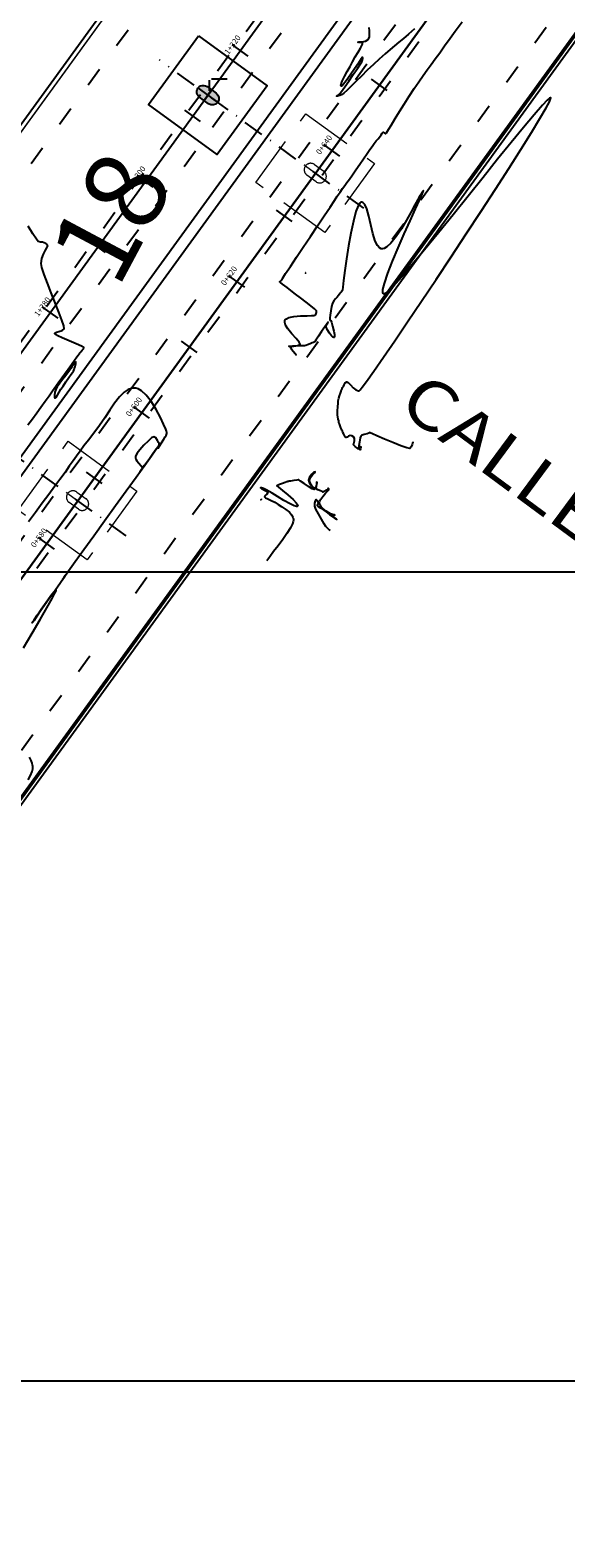
# Model space of a CAD drawing. Units: metres. Extents: x 268092 to 272603, y 8664167 to 8668314.
# Drawn here: x 269431 to 269497, y 8665381 to 8665567 of the extents above; entities that cross this region are included whole.
import ezdxf

# ---------------------------------------------------------------- set-up
doc = ezdxf.new("R2010")
doc.units = ezdxf.units.M
for name, pattern in [('ACAD_ISO03W100', [30, 12, -18]), ('DASHDOT', [25.4, 12.7, -6.35, 0, -6.35]), ('DASHED2', [0.375, 0.25, -0.125])]:
    doc.linetypes.add(name, pattern=pattern)
for name, color, linetype, true_color in [('0 SANTA ROSA', 7, 'Continuous', 0xb3b3b3), ('Borde de pista proy', 7, 'Continuous', 0xb3b3b3), ('SOMBRA NUBE', 7, 'Continuous', 0xb3b3b3)]:
    doc.layers.add(name, color=color, linetype=linetype, true_color=true_color)
for name, color, linetype in [('02_TIN', 7, 'Continuous'), ('04_ALI', 7, 'Continuous'), ('C-ROAD-STAN-MAJR', 11, 'Continuous'), ('C-ROAD-STAN-MINR', 11, 'Continuous'), ('Cuadricula Coordenadas', 5, 'Continuous'), ('ENCOFRADO', 3, 'Continuous'), ('OJO', 143, 'Continuous'), ('PILAR', 3, 'Continuous'), ('Señalizacion', 252, 'Continuous'), ('ZAPATAS', 6, 'Continuous')]:
    doc.layers.add(name, color=color, linetype=linetype)
doc.layers.add('SOMBRA EJE', color=252, linetype='Continuous', lineweight=30)
doc.layers.add('SOMBRA ESTRUCTURA', color=7, linetype='Continuous', lineweight=9, true_color=0xb0b0b0)
doc.styles.add('DATOS-02', font='romand.shx')
doc.styles.add('GRILLA', font='arial.ttf')
doc.styles.add('L140_E1-2000', font='romans.shx', dxfattribs={"height": 6.4})
pattern_1 = [(0, (-0.076, 0.289), (0, 6.985), [5.08, -1.905]), (90, (-0.076, 0.289), (-6.985, 4e-16), [5.08, -1.905])]

# ---------------------------------------------------------------- blocks, each defined once
blk = doc.blocks.new('AeccTickLine')
at = {"color": 3}
blk.add_line((0, -2), (0, 2), dxfattribs=at)
blk = doc.blocks.new('*U24')
h = blk.add_hatch()
h.set_pattern_fill('ANGLE', color=6)
h.set_pattern_definition(pattern_1)
h.paths.add_polyline_path([(1.42, 2.09), (0.82, 2.09, 0.414214), (-0.08, 1.19), (1.42, 1.19)])
h.paths.add_polyline_path([(2.02, 2.09), (1.42, 2.09), (1.42, 1.19), (2.92, 1.19, 0.414214)])
h.paths.add_polyline_path([(2.92, 1.19), (1.42, 1.19), (1.42, 0.29), (2.02, 0.29, 0.414214)])
h.paths.add_polyline_path([(1.42, 1.19), (-0.08, 1.19, 0.414214), (0.82, 0.29), (1.42, 0.29)])
h = blk.add_hatch(color=6)
h.dxf.hatch_style = 1
edge = h.paths.add_edge_path()
edge.add_line((0.1, -1.06), (-1.04, -0.24))
edge.add_arc((-0.57, 0.41), 0.8, 54.0384, 234.0384, ccw=False)
edge.add_line((-0.1, 1.06), (1.04, 0.24))
edge.add_arc((0.57, -0.41), 0.8, -125.9616, 54.0384, ccw=False)
at = {"layer": 'PILAR'}
h = blk.add_hatch(dxfattribs=at)
h.set_pattern_fill('ANGLE', color=256)
h.set_pattern_definition([(0, (-269057.863, -8664706.071), (0, 6.985), [5.08, -1.905]), (90, (-269057.863, -8664706.071), (-6.985, 4e-16), [5.08, -1.905])])
h.paths.add_polyline_path([(2.02, 2.09), (0.82, 2.09, 1), (0.82, 0.29), (2.02, 0.29, 1)])
h = blk.add_hatch(dxfattribs=at)
h.set_pattern_fill('ANGLE', color=256)
h.set_pattern_definition(pattern_1)
h.paths.add_polyline_path([(1.42, 2.09), (0.82, 2.09, 0.414214), (-0.08, 1.19), (1.42, 1.19)])
h.paths.add_polyline_path([(2.02, 2.09), (1.42, 2.09), (1.42, 1.19), (2.92, 1.19, 0.414214)])
h.paths.add_polyline_path([(2.92, 1.19), (1.42, 1.19), (1.42, 0.29), (2.02, 0.29, 0.414214)])
h.paths.add_polyline_path([(1.42, 1.19), (-0.08, 1.19, 0.414214), (0.82, 0.29), (1.42, 0.29)])
at = {"layer": 'PILAR', "color": 1}
for p, q in [((-1.21, 0.88), (1.21, -0.88)), ((0.47, 0.65), (-0.47, -0.65))]:
    blk.add_line(p, q, dxfattribs=at)
at = {"layer": 'PILAR'}
blk.add_lwpolyline([(0.1, -1.06), (-1.04, -0.24, -1), (-0.1, 1.06), (1.04, 0.24, -1)], format="xyb", close=True, dxfattribs=at)
blk = doc.blocks.new('NUEVA ZAPATAS')
at = {"layer": 'ZAPATAS'}
blk.add_lwpolyline([(-5.25, 5.25), (5.25, 5.25), (5.25, -5.25), (-5.25, -5.25)], close=True, dxfattribs=at)
blk = doc.blocks.new('viaductoo')
at = {"layer": 'ENCOFRADO', "color": 1, "linetype": 'DASHDOT', "ltscale": 0.2}
for p, q in [((268472.34, 8665544.9), (268447.09, 8665563.23)), ((268442.98, 8665504.43), (268417.73, 8665522.76))]:
    blk.add_line(p, q, dxfattribs=at)
at = {"layer": 'SOMBRA ESTRUCTURA', "linetype": 'DASHED2', "ltscale": 25}
for p, q in [((268465.14, 8665550.13), (268467.57, 8665548.37)), ((268466.82, 8665549.9), (268465.88, 8665548.6)), ((268435.78, 8665509.66), (268438.21, 8665507.9)), ((268437.46, 8665509.43), (268436.52, 8665508.13))]:
    blk.add_line(p, q, dxfattribs=at)
for points in [[(268465.19, 8665556.58), (268473.69, 8665550.42), (268467.52, 8665541.92), (268459.02, 8665548.08)], [(268435.83, 8665516.11), (268444.32, 8665509.94), (268438.16, 8665501.45), (268429.66, 8665507.61)]]:
    blk.add_lwpolyline(points, close=True, dxfattribs=at)
for points in [[(268466.45, 8665548.19), (268465.32, 8665549.01, -1), (268466.26, 8665550.31), (268467.39, 8665549.49, -1)], [(268437.09, 8665507.72), (268435.95, 8665508.54, -1), (268436.89, 8665509.84), (268438.03, 8665509.02, -1)]]:
    blk.add_lwpolyline(points, format="xyb", close=True, dxfattribs=at)
at = {"layer": 'ENCOFRADO'}
blk.add_blockref('*U24', (268453.08, 8665558.88), dxfattribs=at)
at = {"layer": 'OJO', "rotation": 324.0364820706657}
blk.add_blockref('NUEVA ZAPATAS', (268453.08, 8665558.88), dxfattribs=at)

msp = doc.modelspace()

# ---------------------------------------------------------------- linework, layer by layer
at = {"layer": '02_TIN', "color": 32, "linetype": 'Continuous', "lineweight": -3, "elevation": 25}
for points in [[(269478.407, 8665516.036), (269478.39, 8665515.995), (269478.359, 8665515.891), (269478.31, 8665515.698), (269478.219, 8665515.433), (269478.014, 8665515.212), (269477.651, 8665515.287), (269476.907, 8665515.556), (269475.94, 8665515.943), (269474.91, 8665516.374), (269473.976, 8665516.774), (269473.405, 8665517.022), (269473.132, 8665517.14), (269473.044, 8665517.178), (269473.032, 8665517.183), (269473.024, 8665517.174), (269472.998, 8665517.131), (269472.978, 8665517.099), (269472.769, 8665517.043), (269472.382, 8665516.942), (269472.146, 8665516.875), (269472.049, 8665516.827), (269471.97, 8665516.764), (269471.917, 8665516.519), (269471.829, 8665516.022), (269471.746, 8665515.531), (269471.707, 8665515.304), (269471.654, 8665515.222), (269471.781, 8665515.362), (269471.953, 8665515.478), (269471.971, 8665515.354), (269471.932, 8665515.159), (269471.891, 8665515.051), (269471.809, 8665515.106), (269471.734, 8665515.172), (269471.679, 8665515.177), (269471.623, 8665515.182), (269471.5, 8665515.286), (269471.282, 8665515.477), (269471.157, 8665515.588), (269471.104, 8665515.63), (269471.06, 8665515.675), (269471.118, 8665515.841), (269471.216, 8665516.171), (269471.217, 8665516.469), (269471.079, 8665516.652), (269470.882, 8665516.767), (269470.667, 8665516.814), (269470.471, 8665516.755), (269470.307, 8665516.638), (269470.177, 8665516.585), (269470.052, 8665516.668), (269469.954, 8665516.821), (269469.861, 8665516.991), (269469.764, 8665517.204), (269469.7, 8665517.355), (269469.651, 8665517.478), (269469.604, 8665517.602), (269469.53, 8665517.776), (269469.419, 8665518.039), (269469.334, 8665518.261), (269469.284, 8665518.442), (269469.244, 8665518.627), (269469.191, 8665518.852), (269469.13, 8665519.121), (269469.093, 8665519.315), (269469.082, 8665519.464), (269469.083, 8665519.613), (269469.1, 8665519.876), (269469.135, 8665520.351), (269469.173, 8665520.831), (269469.199, 8665521.113), (269469.223, 8665521.285), (269469.26, 8665521.454), (269469.341, 8665521.712), (269469.461, 8665522.063), (269469.548, 8665522.318), (269469.603, 8665522.495), (269469.659, 8665522.643), (269469.735, 8665522.771), (269469.822, 8665522.893), (269469.909, 8665523.08), (269470.044, 8665523.33), (269470.234, 8665523.475), (269470.424, 8665523.363), (269470.707, 8665523.068), (269471.049, 8665522.717), (269471.343, 8665522.482), (269471.564, 8665522.376), (269471.707, 8665522.354), (269471.777, 8665522.36), (269471.803, 8665522.375), (269471.899, 8665522.474), (269472.151, 8665522.787), (269472.672, 8665523.492), (269473.593, 8665524.788), (269474.774, 8665526.49), (269476.174, 8665528.534), (269477.751, 8665530.86), (269479.463, 8665533.406), (269481.269, 8665536.108), (269483.128, 8665538.907), (269484.997, 8665541.74), (269486.835, 8665544.545), (269488.601, 8665547.26), (269490.252, 8665549.824), (269491.749, 8665552.174), (269493.048, 8665554.25), (269494.108, 8665555.988), (269494.888, 8665557.328), (269495.282, 8665558.072), (269495.43, 8665558.417), (269495.453, 8665558.538), (269495.441, 8665558.565), (269495.408, 8665558.571), (269495.293, 8665558.513), (269495.001, 8665558.259), (269494.408, 8665557.637), (269493.378, 8665556.457), (269492.075, 8665554.899), (269490.556, 8665553.04), (269488.871, 8665550.956), (269487.077, 8665548.721), (269485.225, 8665546.411), (269483.37, 8665544.102), (269481.565, 8665541.87), (269479.863, 8665539.79), (269478.319, 8665537.937), (269476.986, 8665536.388), (269475.918, 8665535.217), (269475.29, 8665534.604), (269474.969, 8665534.359), (269474.833, 8665534.306), (269474.79, 8665534.315), (269474.746, 8665534.357), (269474.697, 8665534.506), (269474.715, 8665534.88), (269474.889, 8665535.626), (269475.306, 8665536.877), (269475.89, 8665538.383), (269476.582, 8665540.037), (269477.324, 8665541.732), (269478.058, 8665543.361), (269478.725, 8665544.817), (269479.266, 8665545.994), (269479.57, 8665546.661), (269479.702, 8665546.967), (269479.738, 8665547.065), (269479.739, 8665547.079), (269479.719, 8665547.082), (269479.669, 8665547.051), (269479.575, 8665546.926), (269479.417, 8665546.666), (269479.185, 8665546.3), (269479.007, 8665545.984), (269478.663, 8665545.333), (269478.188, 8665544.45), (269477.617, 8665543.433), (269476.987, 8665542.384), (269476.332, 8665541.404), (269475.688, 8665540.593), (269475.205, 8665540.134), (269474.873, 8665539.934), (269474.671, 8665539.881), (269474.576, 8665539.882), (269474.475, 8665539.903), (269474.286, 8665540.004), (269474.034, 8665540.286), (269473.749, 8665540.861), (269473.454, 8665541.803), (269473.2, 8665542.866), (269472.959, 8665543.918), (269472.705, 8665544.823), (269472.472, 8665545.352), (269472.272, 8665545.59), (269472.123, 8665545.657), (269472.042, 8665545.659), (269471.977, 8665545.64), (269471.845, 8665545.531), (269471.646, 8665545.203), (269471.383, 8665544.502), (269471.063, 8665543.295), (269470.758, 8665541.835), (269470.478, 8665540.248), (269470.229, 8665538.662), (269470.019, 8665537.2), (269469.855, 8665535.99), (269469.745, 8665535.156), (269469.697, 8665534.824), (269469.626, 8665534.68), (269469.534, 8665534.546), (269469.445, 8665534.422), (269469.331, 8665534.276), (269469.192, 8665534.096), (269469.046, 8665533.932), (269468.858, 8665533.731), (269468.66, 8665533.481), (269468.488, 8665533.171), (269468.375, 8665532.781), (269468.278, 8665532.249), (269468.204, 8665531.705), (269468.164, 8665531.349), (269468.147, 8665531.171), (269468.144, 8665531.111), (269468.144, 8665531.102), (269468.15, 8665531.096), (269468.174, 8665531.086), (269468.225, 8665531.07), (269468.274, 8665531.049), (269468.342, 8665530.833), (269468.485, 8665530.33), (269468.634, 8665529.725), (269468.711, 8665529.291), (269468.72, 8665529.057), (269468.696, 8665528.967), (269468.673, 8665528.947), (269468.635, 8665528.941), (269468.541, 8665528.981), (269468.364, 8665529.143), (269468.103, 8665529.48), (269467.816, 8665529.945), (269467.682, 8665530.267), (269467.751, 8665530.515), (269467.894, 8665530.732), (269467.946, 8665530.84), (269467.814, 8665530.676), (269467.518, 8665530.243), (269467.139, 8665529.671), (269466.754, 8665529.088), (269466.442, 8665528.624), (269466.282, 8665528.408), (269466.13, 8665528.326), (269465.956, 8665528.27), (269465.71, 8665528.169), (269465.386, 8665528.037), (269465.172, 8665527.956), (269465.039, 8665527.922), (269464.903, 8665527.9), (269464.628, 8665527.905), (269464.112, 8665527.912), (269463.595, 8665527.877), (269463.314, 8665527.756), (269463.385, 8665527.509), (269463.643, 8665527.197), (269463.911, 8665526.922), (269464.012, 8665526.787), (269463.863, 8665526.921), (269463.589, 8665527.259), (269463.321, 8665527.608), (269463.193, 8665527.775), (269463.128, 8665527.812), (269463.078, 8665527.847), (269463.277, 8665527.847), (269463.724, 8665527.859), (269464.195, 8665527.929), (269464.472, 8665528.103), (269464.358, 8665528.378), (269463.973, 8665528.832), (269463.461, 8665529.396), (269462.966, 8665529.998), (269462.679, 8665530.46), (269462.576, 8665530.771), (269462.578, 8665530.953), (269462.603, 8665531.035), (269462.647, 8665531.11), (269462.787, 8665531.24), (269463.107, 8665531.391), (269463.685, 8665531.522), (269464.532, 8665531.604), (269465.363, 8665531.632), (269465.907, 8665531.644), (269466.19, 8665531.659), (269466.298, 8665531.678), (269466.324, 8665531.691), (269466.356, 8665531.719), (269466.412, 8665531.781), (269466.477, 8665531.883), (269466.523, 8665532.03), (269466.509, 8665532.225), (269466.239, 8665532.482), (269465.585, 8665533.009), (269464.7, 8665533.696), (269463.74, 8665534.43), (269462.862, 8665535.1), (269462.321, 8665535.515), (269462.063, 8665535.718), (269461.98, 8665535.788), (269461.969, 8665535.801), (269461.971, 8665535.819), (269461.992, 8665535.856), (269462.05, 8665535.914), (269462.131, 8665535.995), (269462.286, 8665536.225), (269462.688, 8665536.829), (269463.288, 8665537.728), (269464.034, 8665538.847), (269464.876, 8665540.109), (269465.762, 8665541.437), (269466.641, 8665542.754), (269467.462, 8665543.984), (269468.175, 8665545.05), (269468.729, 8665545.875), (269469.073, 8665546.382), (269469.436, 8665546.908), (269469.734, 8665547.334), (269470, 8665547.709), (269470.266, 8665548.083), (269470.567, 8665548.507), (269470.934, 8665549.03), (269471.372, 8665549.663), (269471.843, 8665550.348), (269472.312, 8665551.031), (269472.745, 8665551.66), (269473.108, 8665552.182), (269473.367, 8665552.544), (269473.645, 8665552.91), (269473.893, 8665553.221), (269474.107, 8665553.484), (269474.284, 8665553.704), (269474.473, 8665553.976), (269474.627, 8665554.205), (269474.752, 8665554.309), (269474.899, 8665554.196), (269475.042, 8665554.086), (269475.158, 8665554.232), (269475.41, 8665554.626), (269475.777, 8665555.223), (269476.237, 8665555.979), (269476.769, 8665556.848), (269477.351, 8665557.786), (269477.962, 8665558.748), (269478.58, 8665559.689), (269479.16, 8665560.545), (269479.688, 8665561.304), (269480.185, 8665562.005), (269480.675, 8665562.684), (269481.181, 8665563.378), (269481.725, 8665564.125), (269482.329, 8665564.961), (269483.018, 8665565.924), (269483.649, 8665566.785), (269484.519, 8665567.935)], [(269478.603, 8665567.068), (269477.862, 8665566.421), (269477.239, 8665565.892), (269476.687, 8665565.433), (269476.159, 8665564.996), (269475.609, 8665564.535), (269474.99, 8665564.001), (269474.257, 8665563.346), (269473.53, 8665562.674), (269472.783, 8665561.962), (269472.047, 8665561.247), (269471.356, 8665560.567), (269470.74, 8665559.961), (269470.232, 8665559.464), (269469.864, 8665559.116), (269469.667, 8665558.954), (269469.379, 8665558.823), (269469.116, 8665558.752), (269468.983, 8665558.765), (269469.041, 8665558.84), (269469.212, 8665558.943), (269469.396, 8665559.086), (269469.591, 8665559.345), (269469.988, 8665559.899), (269470.503, 8665560.632), (269471.054, 8665561.427), (269471.561, 8665562.167), (269471.939, 8665562.735), (269472.108, 8665563.013), (269472.184, 8665563.246), (269472.218, 8665563.452), (269472.183, 8665563.558), (269472.027, 8665563.363), (269471.675, 8665562.841), (269471.202, 8665562.125), (269470.68, 8665561.349), (269470.183, 8665560.65), (269469.852, 8665560.234), (269469.667, 8665560.052), (269469.583, 8665560.009), (269469.555, 8665560.014), (269469.532, 8665560.035), (269469.513, 8665560.109), (269469.545, 8665560.287), (269469.681, 8665560.627), (269469.96, 8665561.172), (269470.305, 8665561.789), (269470.658, 8665562.415), (269470.962, 8665562.982), (269471.296, 8665563.605), (269471.637, 8665564.198), (269471.934, 8665564.709), (269472.104, 8665565.026), (269472.176, 8665565.193), (269472.19, 8665565.265), (269472.186, 8665565.287), (269472.167, 8665565.314), (269472.101, 8665565.352), (269471.954, 8665565.379), (269471.743, 8665565.392), (269471.609, 8665565.439), (269471.767, 8665565.474), (269472.136, 8665565.489), (269472.562, 8665565.554), (269472.892, 8665565.74), (269473.04, 8665566.045), (269473.066, 8665566.411), (269473.034, 8665566.819), (269473.01, 8665567.251)], [(269468.207, 8665505.073), (269468.181, 8665505.096), (269468.123, 8665505.145), (269468.021, 8665505.227), (269467.867, 8665505.36), (269467.665, 8665505.582), (269467.45, 8665505.907), (269467.11, 8665506.474), (269466.741, 8665507.128), (269466.436, 8665507.716), (269466.294, 8665508.085), (269466.299, 8665508.452), (269466.377, 8665508.77), (269466.474, 8665508.913), (269466.569, 8665508.811), (269466.657, 8665508.607), (269466.699, 8665508.494), (269466.786, 8665508.489), (269466.682, 8665508.382), (269466.593, 8665508.196), (269466.73, 8665508.052), (269467.033, 8665507.851), (269467.396, 8665507.608), (269467.702, 8665507.385), (269468.12, 8665507.078), (269468.549, 8665506.766), (269468.83, 8665506.565), (269468.971, 8665506.47), (269469.019, 8665506.441), (269469.027, 8665506.439), (269469.021, 8665506.449), (269468.96, 8665506.494), (269468.788, 8665506.607), (269468.516, 8665506.789), (269468.346, 8665506.952), (269468.469, 8665506.983), (269468.675, 8665506.968), (269468.787, 8665506.987), (269468.694, 8665507.03), (269468.472, 8665507.072), (269468.23, 8665507.161), (269468.013, 8665507.285), (269467.682, 8665507.492), (269467.325, 8665507.768), (269467.081, 8665508.026), (269466.952, 8665508.237), (269466.902, 8665508.383), (269466.89, 8665508.458), (269466.889, 8665508.535), (269466.919, 8665508.698), (269467.032, 8665508.957), (269467.268, 8665509.306), (269467.617, 8665509.701), (269467.863, 8665509.943), (269467.99, 8665510.058), (269468.032, 8665510.096), (269468.037, 8665510.102), (269468.03, 8665510.109), (269467.995, 8665510.135), (269467.972, 8665510.155), (269468.001, 8665510.202), (269468.03, 8665510.252), (269467.991, 8665510.289), (269467.947, 8665510.317), (269467.925, 8665510.255), (269467.897, 8665510.181), (269467.733, 8665510.075), (269467.443, 8665509.9), (269467.279, 8665509.808), (269467.232, 8665509.846), (269467.185, 8665509.89), (269466.996, 8665509.979), (269466.662, 8665510.133), (269466.481, 8665510.216), (269466.421, 8665510.253), (269466.461, 8665510.457), (269466.538, 8665510.832), (269466.578, 8665511.036), (269466.503, 8665511.068), (269466.493, 8665510.871), (269466.451, 8665510.5), (269466.342, 8665510.283), (269466.169, 8665510.365), (269465.937, 8665510.608), (269465.734, 8665510.941), (269465.646, 8665511.293), (269465.765, 8665511.642), (269466.025, 8665511.975), (269466.273, 8665512.232), (269466.354, 8665512.357), (269466.195, 8665512.284), (269465.911, 8665512.036), (269465.636, 8665511.687), (269465.5, 8665511.312), (269465.621, 8665510.948), (269465.904, 8665510.611), (269466.167, 8665510.339), (269466.224, 8665510.167), (269465.975, 8665510.233), (269465.502, 8665510.513), (269464.966, 8665510.877), (269464.524, 8665511.193), (269464.337, 8665511.329), (269464.241, 8665511.33), (269464.064, 8665511.306), (269463.684, 8665511.252), (269463.3, 8665511.197), (269463.113, 8665511.17), (269463.039, 8665511.159), (269462.965, 8665511.144), (269462.895, 8665511.118), (269462.825, 8665511.091), (269462.65, 8665511.028), (269462.291, 8665510.898), (269461.93, 8665510.767), (269461.752, 8665510.7), (269461.665, 8665510.658), (269461.604, 8665510.61), (269461.81, 8665510.44), (269462.323, 8665510.026), (269462.979, 8665509.476), (269463.614, 8665508.899), (269463.997, 8665508.491), (269464.156, 8665508.252), (269464.181, 8665508.138), (269464.166, 8665508.097), (269464.132, 8665508.07), (269464.017, 8665508.057), (269463.745, 8665508.132), (269463.24, 8665508.368), (269462.479, 8665508.8), (269461.701, 8665509.279), (269461.043, 8665509.692), (269460.642, 8665509.926), (269460.295, 8665510.096), (269459.969, 8665510.257), (269459.719, 8665510.362), (269459.599, 8665510.362), (269459.711, 8665510.261), (269460.006, 8665510.111), (269460.317, 8665509.942), (269460.476, 8665509.78), (269460.383, 8665509.597), (269460.181, 8665509.428), (269460.092, 8665509.252), (269460.219, 8665509.132), (269460.511, 8665508.989), (269460.908, 8665508.813), (269461.353, 8665508.592), (269461.786, 8665508.316), (269462.232, 8665508.013), (269462.71, 8665507.699), (269463.151, 8665507.349), (269463.434, 8665507.027), (269463.581, 8665506.753), (269463.64, 8665506.551), (269463.657, 8665506.444), (269463.659, 8665506.372), (269463.634, 8665506.205), (269463.531, 8665505.903), (269463.288, 8665505.421), (269462.854, 8665504.726), (269462.326, 8665503.972), (269461.759, 8665503.208), (269461.209, 8665502.481), (269460.729, 8665501.84), (269460.375, 8665501.332)]]:
    msp.add_lwpolyline(points, dxfattribs=at)
at = {"layer": '02_TIN', "color": 56, "linetype": 'Continuous', "lineweight": -3, "elevation": 24.5}
for points in [[(269430.851, 8665518.125), (269431.406, 8665518.881), (269431.948, 8665519.623), (269432.456, 8665520.329), (269432.985, 8665521.07), (269433.468, 8665521.746), (269433.91, 8665522.364), (269434.317, 8665522.932), (269434.693, 8665523.455), (269435.043, 8665523.943), (269435.371, 8665524.401), (269435.818, 8665525.026), (269436.243, 8665525.62), (269436.612, 8665526.136), (269436.892, 8665526.527), (269437.05, 8665526.746), (269437.165, 8665526.904), (269437.256, 8665527.029), (269437.372, 8665527.186), (269437.548, 8665527.368), (269437.716, 8665527.536), (269437.766, 8665527.708), (269437.484, 8665527.877), (269436.813, 8665528.168), (269435.949, 8665528.524), (269435.088, 8665528.889), (269434.533, 8665529.148), (269434.262, 8665529.305), (269434.173, 8665529.384), (269434.161, 8665529.415), (269434.168, 8665529.454), (269434.222, 8665529.519), (269434.384, 8665529.59), (269434.69, 8665529.667), (269435.091, 8665529.791), (269435.346, 8665530.021), (269435.291, 8665530.374), (269435.049, 8665531.093), (269434.673, 8665532.078), (269434.215, 8665533.232), (269433.724, 8665534.456), (269433.253, 8665535.652), (269432.854, 8665536.722), (269432.578, 8665537.568), (269432.475, 8665538.091), (269432.567, 8665538.681), (269432.78, 8665539.241), (269433.029, 8665539.727), (269433.196, 8665540.033), (269433.275, 8665540.201), (269433.295, 8665540.278), (269433.293, 8665540.305), (269433.282, 8665540.341), (269433.25, 8665540.404), (269433.185, 8665540.481), (269433.066, 8665540.56), (269432.875, 8665540.653), (269432.645, 8665540.697), (269432.389, 8665540.708), (269432.126, 8665540.801), (269431.9, 8665541.095), (269431.463, 8665541.764), (269430.884, 8665542.682)], [(269430.301, 8665490.573), (269431.369, 8665492.392), (269432.349, 8665494.073), (269433.189, 8665495.533), (269433.837, 8665496.69), (269434.183, 8665497.34), (269434.324, 8665497.639), (269434.357, 8665497.738), (269434.353, 8665497.756), (269434.327, 8665497.759), (269434.242, 8665497.703), (269434.043, 8665497.487), (269433.673, 8665497.004), (269433.104, 8665496.197), (269432.502, 8665495.307), (269431.954, 8665494.486), (269431.616, 8665493.983), (269431.45, 8665493.747), (269431.391, 8665493.675), (269431.38, 8665493.668), (269431.383, 8665493.682), (269431.435, 8665493.771), (269431.613, 8665494.04), (269432.004, 8665494.606), (269432.668, 8665495.551), (269433.434, 8665496.631), (269434.201, 8665497.71), (269434.871, 8665498.651), (269435.269, 8665499.213), (269435.454, 8665499.477), (269435.511, 8665499.562), (269435.517, 8665499.574), (269435.509, 8665499.57), (269435.47, 8665499.525), (269435.377, 8665499.397), (269435.235, 8665499.193), (269435.133, 8665499.063), (269435.327, 8665499.34), (269435.875, 8665500.106), (269436.711, 8665501.272), (269437.773, 8665502.749), (269438.996, 8665504.448), (269440.315, 8665506.281), (269441.667, 8665508.158), (269442.987, 8665509.99), (269444.212, 8665511.689), (269445.277, 8665513.165), (269446.117, 8665514.329), (269446.585, 8665514.976), (269446.795, 8665515.266), (269446.861, 8665515.356), (269446.869, 8665515.367), (269446.873, 8665515.364), (269446.884, 8665515.345), (269446.906, 8665515.302), (269446.928, 8665515.266), (269447.057, 8665515.462), (269447.34, 8665515.906), (269447.639, 8665516.382), (269447.819, 8665516.673), (269447.913, 8665516.825), (269447.988, 8665516.951), (269448.029, 8665517.061), (269448.033, 8665517.207), (269447.992, 8665517.35), (269447.887, 8665517.605), (269447.621, 8665518.213), (269447.217, 8665519.058), (269446.703, 8665520.021), (269446.103, 8665520.983), (269445.444, 8665521.826), (269444.89, 8665522.336), (269444.468, 8665522.582), (269444.187, 8665522.668), (269444.046, 8665522.684), (269443.908, 8665522.685), (269443.638, 8665522.65), (269443.248, 8665522.514), (269442.751, 8665522.193), (269442.154, 8665521.6), (269441.569, 8665520.841), (269440.978, 8665519.963), (269440.364, 8665519.016), (269439.71, 8665518.047), (269438.999, 8665517.105), (269438.325, 8665516.265), (269437.768, 8665515.543), (269437.29, 8665514.899), (269436.855, 8665514.29), (269436.426, 8665513.676), (269435.966, 8665513.017), (269435.437, 8665512.272), (269434.802, 8665511.4), (269434.175, 8665510.549), (269433.437, 8665509.547), (269432.625, 8665508.447), (269431.777, 8665507.298), (269430.931, 8665506.152)], [(269430.889, 8665474.265), (269431.192, 8665474.827), (269431.379, 8665475.298), (269431.454, 8665475.651), (269431.46, 8665475.881), (269431.449, 8665475.993), (269431.428, 8665476.104), (269431.372, 8665476.328), (269431.25, 8665476.656), (269431.031, 8665477.067)]]:
    msp.add_lwpolyline(points, dxfattribs=at)
at = {"layer": '02_TIN', "color": 56, "linetype": 'Continuous', "lineweight": -3}
for points, elevation in [([(269465.173, 8665536.934), (269465.17, 8665536.93), (269465.159, 8665536.913), (269465.151, 8665536.901), (269465.173, 8665536.934)], 25.5), ([(269436.574, 8665524.97), (269436.589, 8665525.011), (269436.627, 8665525.129), (269436.691, 8665525.365), (269436.762, 8665525.694), (269436.76, 8665525.918), (269436.671, 8665525.86), (269436.556, 8665525.679), (269436.418, 8665525.462), (269436.295, 8665525.293), (269436.15, 8665525.09), (269435.979, 8665524.852), (269435.782, 8665524.576), (269435.533, 8665524.25), (269435.179, 8665523.8), (269434.8, 8665523.306), (269434.477, 8665522.847), (269434.291, 8665522.505), (269434.195, 8665522.165), (269434.145, 8665521.83), (269434.152, 8665521.566), (269434.232, 8665521.439), (269434.364, 8665521.522), (269434.523, 8665521.793), (269434.713, 8665522.166), (269434.936, 8665522.554), (269435.196, 8665522.943), (269435.541, 8665523.452), (269435.898, 8665523.974), (269436.191, 8665524.402), (269436.346, 8665524.629), (269436.473, 8665524.794), (269436.574, 8665524.97)], 24.5), ([(269447.077, 8665515.767), (269447.074, 8665515.774), (269447.054, 8665515.822), (269446.992, 8665515.96), (269446.862, 8665516.212), (269446.648, 8665516.521), (269446.411, 8665516.668), (269446.136, 8665516.524), (269445.69, 8665516.142), (269445.171, 8665515.619), (269444.674, 8665515.049), (269444.359, 8665514.625), (269444.203, 8665514.357), (269444.149, 8665514.215), (269444.139, 8665514.156), (269444.14, 8665514.076), (269444.179, 8665513.917), (269444.309, 8665513.686), (269444.556, 8665513.401), (269444.862, 8665513.099), (269445.004, 8665512.884), (269444.921, 8665512.665), (269444.766, 8665512.479), (269444.699, 8665512.391), (269444.867, 8665512.604), (269445.266, 8665513.153), (269445.782, 8665513.874), (269446.3, 8665514.604), (269446.707, 8665515.177), (269446.887, 8665515.432), (269446.988, 8665515.57), (269447.048, 8665515.652), (269447.083, 8665515.718), (269447.077, 8665515.767)], 24)]:
    msp.add_lwpolyline(points, close=True, dxfattribs=dict(at, elevation=elevation))
at = {"layer": '02_TIN', "color": 32, "linetype": 'Continuous', "lineweight": -3, "elevation": 25}
msp.add_lwpolyline([(269459.709, 8665508.964), (269459.707, 8665508.961), (269459.692, 8665508.942), (269459.658, 8665508.899), (269459.636, 8665508.86), (269459.68, 8665508.904), (269459.719, 8665508.953), (269459.709, 8665508.964)], close=True, dxfattribs=at)
at = {"layer": '04_ALI', "color": 210, "linetype": 'Continuous', "lineweight": -3}
msp.add_line((269352.741, 8665420.581), (269737.316, 8665950.651), dxfattribs=at)
at = {"layer": 'Borde de pista proy', "color": 253, "true_color": 0xb3b3b3}
for points in [[(269316.177, 8665392.28, -0.0449869), (269336.855, 8665426.953), (269725.695, 8665962.9, 0.0006944)], [(269765.194, 8665934.242), (269376.354, 8665398.296, 0.0616399), (269355.457, 8665360.452), (269354.413, 8665357.848)], [(269765.68, 8665933.89), (269376.84, 8665397.943, 0.0616399), (269356.014, 8665360.228), (269354.97, 8665357.625)]]:
    msp.add_lwpolyline(points, format="xyb", dxfattribs=at)
at = {"layer": 'Borde de pista proy', "color": 253, "true_color": 0xb3b3b3, "const_width": 0.2}
msp.add_lwpolyline([(269316.711, 8665392.006, -0.0450043), (269337.34, 8665426.601), (269726.18, 8665962.548, 0.0006944)], format="xyb", dxfattribs=at)
at = {"layer": 'Cuadricula Coordenadas', "color": 8}
for p, q in [((268157.182, 8665500), (271049.138, 8665500)), ((268157.182, 8665400), (271049.138, 8665400))]:
    msp.add_line(p, q, dxfattribs=at)
at = {"layer": 'Señalizacion', "color": 253, "linetype": 'ACAD_ISO03W100', "ltscale": 0.2, "true_color": 0xb3b3b3}
for points in [[(269351.35, 8665359.076), (269352.394, 8665361.68, -0.0616399), (269373.683, 8665400.234), (269762.523, 8665936.18, 0.0006944), (269768.418, 8665944.329, 0.0013889), (269771.398, 8665948.486, 0.0027778), (269776.33, 8665955.486, 0.0034722), (269780.264, 8665961.221, 0.0048611), (269784.901, 8665968.228, 0.0055556), (269788.887, 8665974.533, 0.0069445), (269793.214, 8665981.771, 0.0076391), (269797.006, 8665988.558, 0.009028), (269800.915, 8665996.134, 0.0097226), (269804.325, 8666003.401, 0.0761648), (269820.38, 8666062.034, 0.0241485), (269821.874, 8666084.588, 0.0068818)], [(268958.647, 8664675.432), (269278.462, 8665254.726), (269284.158, 8665266.062), (269285.355, 8665268.468), (269286.503, 8665270.818, 0.0538265), (269317.221, 8665347.133), (269318.021, 8665349.623), (269318.825, 8665352.187), (269318.85, 8665352.267), (269320.801, 8665358.275), (269322.951, 8665364.278, -0.0768589), (269352.093, 8665421.051), (269736.669, 8665951.12, 0.0000462)], [(268961.798, 8664673.692), (269281.648, 8665253.047), (269287.378, 8665264.453), (269288.584, 8665266.877), (269289.709, 8665269.18, 0.053743), (269320.669, 8665346.093), (269321.453, 8665348.534), (269322.262, 8665351.117), (269322.282, 8665351.179), (269324.208, 8665357.112), (269326.355, 8665363.103, -0.0769099), (269355.007, 8665418.937), (269739.583, 8665949.006, 0.0000462)], [(269448.828, 8665226.538), (269396.957, 8665265.247, -0.001255), (269390.534, 8665270.065, -0.002495), (269387.343, 8665272.497, -0.0050147), (269382.045, 8665276.661, -0.0062355), (269377.885, 8665280.084, -0.0087742), (269372.982, 8665284.373, -0.0099763), (269368.839, 8665288.281, -0.0125337), (269364.357, 8665292.906, -0.0137178), (269360.511, 8665297.317, -0.0162932), (269356.59, 8665302.398, -0.01746), (269353.278, 8665307.35, -0.2046143), (269343.49, 8665371.654, -0.01746), (269345.18, 8665377.367, -0.0162932), (269347.411, 8665383.385, -0.0137178), (269349.771, 8665388.74, -0.0125337), (269352.673, 8665394.49, -0.0099763), (269355.467, 8665399.454, -0.0087742), (269358.872, 8665405.006, -0.0062355), (269361.824, 8665409.512, -0.0050147), (269365.643, 8665415.064, -0.002495), (269367.967, 8665418.335, -0.001255), (269372.666, 8665424.846), (269751.958, 8665947.673, 0.0001701)], [(269348.594, 8665376.226, -0.0162932), (269350.744, 8665382.024, -0.0137178), (269353.024, 8665387.199, -0.0125337), (269355.845, 8665392.787, -0.0099763), (269358.568, 8665397.626, -0.0087742), (269361.907, 8665403.071, -0.0062355), (269364.811, 8665407.502, -0.0050147), (269368.589, 8665412.994, -0.002495), (269370.891, 8665416.235, -0.001255), (269375.58, 8665422.732), (269754.872, 8665945.559, 0.0001701)], [(269672.247, 8665882.59), (269340.011, 8665424.663, 0.0446134), (269319.836, 8665390.888)]]:
    msp.add_lwpolyline(points, format="xyb", dxfattribs=at)
at = {"layer": 'SOMBRA EJE'}
msp.add_lwpolyline([(269374.932, 8665423.202), (269754.225, 8665946.028)], dxfattribs=at)
at = {"layer": 'SOMBRA NUBE'}
for points in [[(269368.994, 8665386.789), (269372.382, 8665392.48), (269765.438, 8665934.238, 0.0005), (269770.157, 8665940.757, 0.001), (269772.55, 8665944.083, 0.002), (269776.523, 8665949.675, 0.0025), (269779.711, 8665954.249, 0.0035), (269783.497, 8665959.824, 0.004), (269786.786, 8665964.826, 0.005), (269790.403, 8665970.549, 0.0055001), (269793.629, 8665975.898, 0.0065001), (269797.025, 8665981.848, 0.0070001), (269800.072, 8665987.539, 0.1055743), (269824.802, 8666077.85, 0.0070001), (269825.079, 8666084.299, 0.0065001), (269825.188, 8666091.149), (269825.656, 8666100.797)], [(269332.626, 8665369.88, -0.0613241), (269356.362, 8665412.801), (269745.202, 8665948.747, 0.0006944)], [(269332.626, 8665369.88, -0.0613241), (269356.362, 8665412.801), (269745.202, 8665948.747, 0.0006944)], [(269332.626, 8665369.88, -0.0613241), (269356.362, 8665412.801), (269745.202, 8665948.747, 0.0006944)], [(269333.819, 8665369.095), (269333.831, 8665369.124, -0.0616399), (269357.495, 8665411.978), (269746.335, 8665947.925, 0.0006944)], [(269333.819, 8665369.095), (269333.831, 8665369.124, -0.0616399), (269357.495, 8665411.978), (269746.335, 8665947.925, 0.0006944)]]:
    msp.add_lwpolyline(points, format="xyb", dxfattribs=at)

# ---------------------------------------------------------------- block references
at = {"layer": '0 SANTA ROSA'}
msp.add_blockref('viaductoo', (1000, 0), dxfattribs=at)
at = {"layer": 'C-ROAD-STAN-MAJR', "color": 11, "linetype": 'Continuous', "lineweight": -3}
for p, xscale, yscale, zscale, rotation in [((269457.094, 8665564.414), 0.6000000000000001, 0.6000000000000001, 0.6000000000000001, 54.03837804465975), ((269468.408, 8665552.051), 0.5999999999999999, 0.5999999999999999, 0.5999999999999999, 54.04042184571129), ((269445.349, 8665548.226), 0.6000000000000001, 0.6000000000000001, 0.6000000000000001, 54.03837804465975), ((269456.664, 8665535.863), 0.5999999999999999, 0.5999999999999999, 0.5999999999999999, 54.04042184571129), ((269433.604, 8665532.038), 0.6000000000000001, 0.6000000000000001, 0.6000000000000001, 54.03837804465975), ((269444.919, 8665519.674), 0.5999999999999999, 0.5999999999999999, 0.5999999999999999, 54.04042184571129), ((269433.175, 8665503.485), 0.5999999999999999, 0.5999999999999999, 0.5999999999999999, 54.04042184571129)]:
    msp.add_blockref('AeccTickLine', p, dxfattribs=dict(at, xscale=xscale, yscale=yscale, zscale=zscale, rotation=rotation))
at = {"layer": 'C-ROAD-STAN-MINR', "color": 11, "linetype": 'Continuous', "lineweight": -3}
for p, xscale, yscale, zscale, rotation in [((269474.28, 8665560.146), 0.5999999999999999, 0.5999999999999999, 0.5999999999999999, 54.04042184571129), ((269451.222, 8665556.32), 0.6000000000000001, 0.6000000000000001, 0.6000000000000001, 54.03837804465975), ((269462.536, 8665543.957), 0.5999999999999999, 0.5999999999999999, 0.5999999999999999, 54.04042184571129), ((269439.477, 8665540.132), 0.6000000000000001, 0.6000000000000001, 0.6000000000000001, 54.03837804465975), ((269450.791, 8665527.768), 0.5999999999999999, 0.5999999999999999, 0.5999999999999999, 54.04042184571129), ((269439.047, 8665511.58), 0.5999999999999999, 0.5999999999999999, 0.5999999999999999, 54.04042184571129)]:
    msp.add_blockref('AeccTickLine', p, dxfattribs=dict(at, xscale=xscale, yscale=yscale, zscale=zscale, rotation=rotation))

# ---------------------------------------------------------------- texts
at = {"layer": 'C-ROAD-STAN-MAJR', "color": 11, "linetype": 'Continuous', "lineweight": -3, "char_height": 0.7, "attachment_point": 8, "style": 'DATOS-02'}
for s, insert, rotation in [('1+320', (269456.587, 8665564.782), 54.03838), ('0+640', (269467.9, 8665552.419), 54.04042), ('1+300', (269444.842, 8665548.594), 54.03838), ('0+620', (269456.156, 8665536.231), 54.04042), ('1+280', (269433.097, 8665532.406), 54.03838), ('0+600', (269444.412, 8665520.042), 54.04042), ('0+580', (269432.667, 8665503.854), 54.04042)]:
    msp.add_mtext(s, dxfattribs=dict(at, insert=insert, rotation=rotation))
at = {"layer": 'Defpoints', "color": 3, "insert": (269433.105, 8665539.493, 41.123), "char_height": 10, "width": 137.74688, "attachment_point": 1, "rotation": 61.9114, "style": 'GRILLA'}
msp.add_mtext('18', dxfattribs=at)
at = {"layer": 'SOMBRA NUBE', "style": 'L140_E1-2000', "width": 1.2}
msp.add_text('CALLE 64', height=6, rotation=323.50837, dxfattribs=at).set_placement((269476.324, 8665520.178))

doc.saveas('drawing.dxf')
